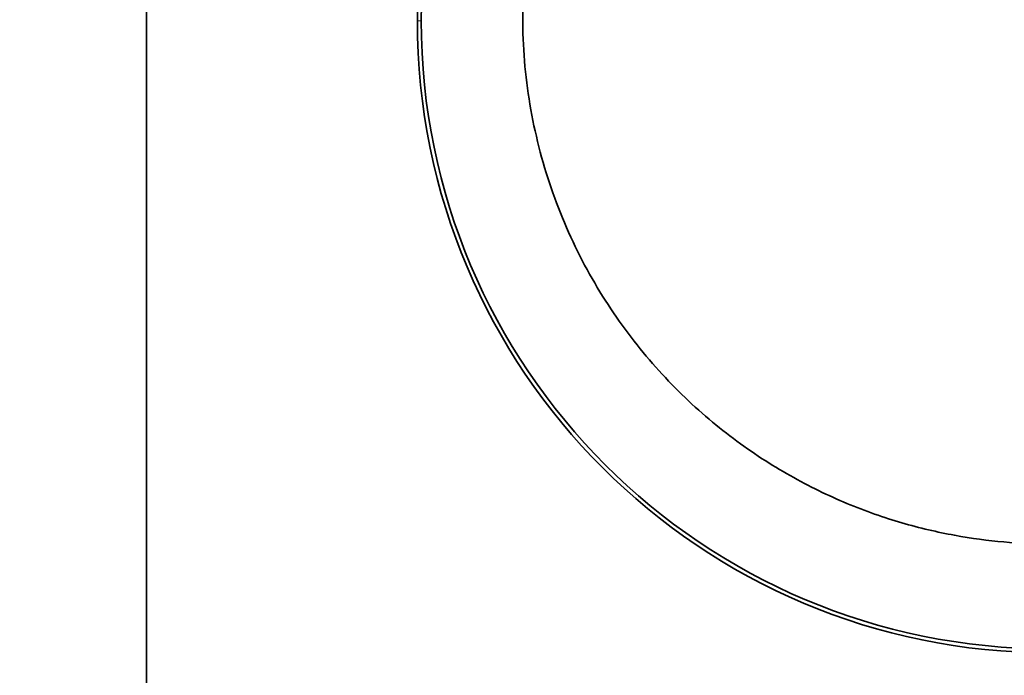
# Model space of a CAD drawing. Units: millimetres. Extents: x -195 to 133, y -83 to 249.
# Drawn here: x -66 to -63, y 165 to 167 of the extents above; entities that cross this region are included whole.
import ezdxf

# ---------------------------------------------------------------- set-up
doc = ezdxf.new("R2010")
doc.units = ezdxf.units.MM
doc.layers.add('Isometric$38', color=7, linetype='Continuous', true_color=0xffffff)
doc.layers.add('ORTHO$36', color=7, linetype='Continuous', true_color=0xffffff)

msp = doc.modelspace()

# ---------------------------------------------------------------- linework, layer by layer
at = {"layer": 'Isometric$38', "color": 18, "linetype": 'Continuous', "lineweight": 35, "extrusion": (0.748755, 0.451223, -0.485556)}
for centre, major_axis, start_param, end_param in [((-17.6876, 194.9302, 153.8717), (-50.3771, 0, -77.6843), 5.28588, 6.129873), ((-16.1026, 191.1942, 152.8439), (50.8271, 0, 78.3783), 2.138549, 2.994019)]:
    msp.add_ellipse(centre, major_axis=major_axis, ratio=0.451223, start_param=start_param, end_param=end_param, dxfattribs=at)
at = {"layer": 'Isometric$38', "color": 18, "linetype": 'Continuous', "lineweight": 35}
for points, knots in [([(-56.2545, 247.0014, 142.7885), (-57.2009, 246.4198, 140.7886), (-58.7308, 245.4803, 137.5564), (-62.6491, 243.0764, 129.2802), (-66.1768, 240.9167, 121.8333), (-73.2689, 236.5896, 106.8758), (-79.7969, 232.6236, 93.1237), (-88.8848, 227.1105, 73.9864), (-94.9571, 223.4413, 61.2128), (-101.0363, 219.8258, 48.4784), (-107.049, 216.2377, 35.872), (-114.0416, 212.0937, 21.2382), (-120.0234, 208.5634, 8.7331), (-129.0191, 203.2713, -10.0566), (-138.003, 198.0211, -28.7893), (-147.0478, 192.6564, -47.7222), (-153.1214, 189.0322, -60.4559), (-157.7399, 186.2024, -70.2077), (-163.6997, 182.5358, -82.8055), (-169.5643, 178.9184, -95.2106), (-175.3111, 175.3468, -107.3916), (-181.0179, 171.8034, -119.4846), (-185.2622, 169.1677, -128.4788), (-189.072, 166.809, -136.5457), (-190.6678, 165.8234, -139.9225), (-190.8458, 165.7134, -140.2991)], [0, 0, 0, 0, 0.021504, 0.034727, 0.088758, 0.101028, 0.193619, 0.233632, 0.299933, 0.325372, 0.366235, 0.432536, 0.480739, 0.498838, 0.631441, 0.678357, 0.697743, 0.764045, 0.778952, 0.830346, 0.896648, 0.910489, 0.962486, 0.995815, 1, 1, 1, 1]), ([(-33.0796, 238.7759, 170.8817), (-33.7938, 237.8321, 168.9033), (-35.2814, 235.8664, 164.7825), (-37.17, 233.3991, 159.5775), (-39.9638, 229.8141, 151.9377), (-42.399, 226.8045, 145.3858), (-47.4862, 220.9199, 132.0724), (-52.4744, 215.7622, 119.5874), (-60.3941, 209.3612, 101.4263), (-66.3154, 205.5558, 88.7589), (-72.896, 202.3446, 75.6273), (-79.8912, 199.5342, 62.2286), (-88.7689, 196.8594, 46.053), (-96.6834, 194.8119, 31.9456), (-108.633, 191.7961, 10.716), (-120.4983, 188.7984, -10.3667), (-130.8245, 184.4988, -30.2857), (-137.2613, 181.1753, -43.3002), (-141.6859, 178.1485, -52.936), (-146.8464, 173.8652, -64.8742), (-151.5115, 169.3408, -76.2724), (-155.5899, 164.4192, -87.1352), (-159.3759, 159.3553, -97.6794), (-162.0445, 155.488, -105.3882), (-165.0826, 150.7932, -114.436), (-166.7523, 148.1375, -119.4788), (-167.5868, 146.8062, -122.0028)], [0, 0, 0, 0, 0.023122, 0.048177, 0.060666, 0.111699, 0.123288, 0.210741, 0.248533, 0.311155, 0.335183, 0.373777, 0.4364, 0.481927, 0.499022, 0.624266, 0.668579, 0.686889, 0.749511, 0.763591, 0.812133, 0.874755, 0.887828, 0.93694, 0.968419, 1, 1, 1, 1])]:
    msp.add_open_spline(points, degree=3, knots=knots, dxfattribs=at)
at = {"layer": 'ORTHO$36', "color": 18, "linetype": 'Continuous', "lineweight": 35}
msp.add_line((-65.5, 162.4895), (-65.5, 188.6101), dxfattribs=at)
at = {"layer": 'ORTHO$36', "color": 8, "linetype": 'Continuous', "lineweight": 18}
msp.add_line((-64.5869, 167.4569), (-64.6, 167.4569), dxfattribs=at)
at = {"layer": 'ORTHO$36', "color": 18, "linetype": 'Continuous', "lineweight": 35}
for radius, start, end in [(2.1, 0, 180), (2.0869, 0, 180), (2.1, 180, 0), (2.0869, 180, 0)]:
    msp.add_arc((-62.5, 167.4569), radius, start, end, dxfattribs=at)
msp.add_rational_spline([(-62.5, 169.2188), (-66, 169.2188), (-66, 165.7187), (-62.5, 165.7187)], [1, 0.333333333333, 0.333333333333, 1], degree=3, dxfattribs=at)

doc.saveas('drawing.dxf')
